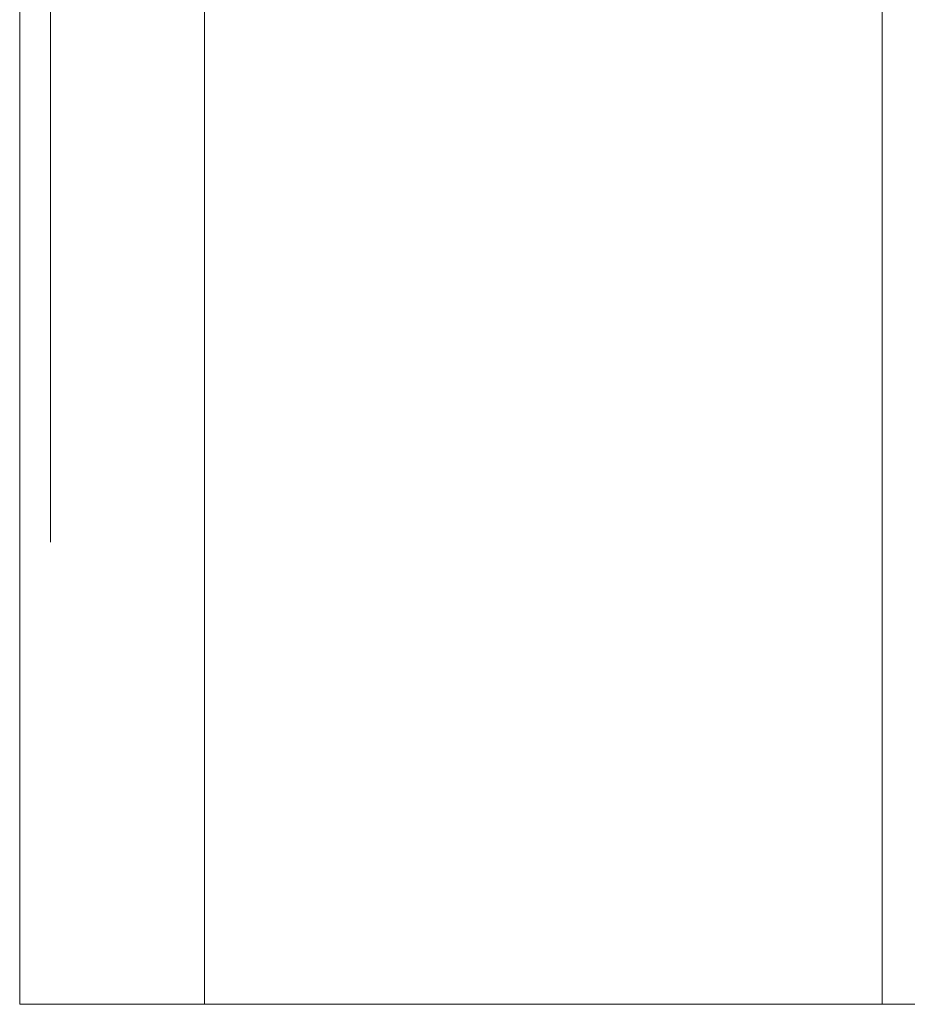
# Model space of a CAD drawing. Units: inches. Extents: x -1.07 to 0.93, y -0.42 to 1.58.
# Drawn here: x -1.07 to -0.71, y -0.42 to -0.02 of the extents above; entities that cross this region are included whole.
import ezdxf

# ---------------------------------------------------------------- set-up
doc = ezdxf.new("R2010")
doc.units = ezdxf.units.IN
doc.header["$LTSCALE"] = 0.5
doc.header["$MEASUREMENT"] = 0
doc.layers.add('T', color=7, linetype='Continuous', lineweight=5)

msp = doc.modelspace()

# ---------------------------------------------------------------- linework, layer by layer
at = {"layer": 'T', "color": 7, "linetype": 'Continuous', "lineweight": 5}
for points, invisible_edges in [([(-1.06622, 1.58085, -0.49316), (-1.06622, -0.41915, -0.49316), (-1.0681, -0.41915, -0.47647), (-1.0681, 1.58085, -0.47647)], 1), ([(-1.0681, 1.58085, 0.87353), (-1.0681, -0.41915, 0.87353), (-1.06555, -0.41915, 0.89294), (-1.06555, 1.58085, 0.89294)], 4), ([(-1.0681, 1.20585, -0.45147), (-1.0681, 1.58085, -0.47647), (-1.0681, -0.41915, -0.47647)], 9), ([(-1.0681, 1.15409, -0.05829), (-1.0681, 1.10585, -0.07827), (-1.0681, -0.41915, 0.87353), (-1.0681, 1.58085, 0.87353)], 10), ([(-1.06067, 1.58085, -0.50902), (-1.06067, -0.41915, -0.50902), (-1.06622, -0.41915, -0.49316), (-1.06622, 1.58085, -0.49316)], 5), ([(-1.06555, 1.58085, 0.89294), (-1.06555, -0.41915, 0.89294), (-1.05805, -0.41915, 0.91103), (-1.05805, 1.58085, 0.91103)], 5), ([(-1.05174, 1.58085, -0.52324), (-1.05174, -0.41915, -0.52324), (-1.06067, -0.41915, -0.50902), (-1.06067, 1.58085, -0.50902)], 5), ([(-1.05805, 1.58085, 0.91103), (-1.05805, -0.41915, 0.91103), (-1.04613, -0.41915, 0.92656), (-1.04613, 1.58085, 0.92656)], 5), ([(-1.03986, 1.58085, -0.53511), (-1.03986, -0.41915, -0.53511), (-1.05174, -0.41915, -0.52324), (-1.05174, 1.58085, -0.52324)], 5), ([(-1.04613, 1.58085, 0.92656), (-1.04613, -0.41915, 0.92656), (-1.0306, -0.41915, 0.93848), (-1.0306, 1.58085, 0.93848)], 5), ([(-1.02564, 1.58085, -0.54405), (-1.02564, -0.41915, -0.54405), (-1.03986, -0.41915, -0.53511), (-1.03986, 1.58085, -0.53511)], 5), ([(-1.0306, 1.58085, 0.93848), (-1.0306, -0.41915, 0.93848), (-1.01251, -0.41915, 0.94597), (-1.01251, 1.58085, 0.94597)], 5), ([(-1.00979, 1.58085, -0.54959), (-1.00979, -0.41915, -0.54959), (-1.02564, -0.41915, -0.54405), (-1.02564, 1.58085, -0.54405)], 5), ([(-1.01251, 1.58085, 0.94597), (-1.01251, -0.41915, 0.94597), (-0.9931, -0.41915, 0.94853), (-0.9931, 1.58085, 0.94853)], 1), ([(-0.9931, 1.58085, -0.55147), (-0.9931, -0.41915, -0.55147), (-1.00979, -0.41915, -0.54959), (-1.00979, 1.58085, -0.54959)], 4), ([(-0.70284, -0.41915, -0.55147), (-0.9931, -0.41915, -0.55147), (-0.9931, 1.58085, -0.55147), (-0.7485, 1.58085, -0.55147)], 8), ([(-0.25728, 0.98974, 0.94853), (-0.27281, 1.03413, 0.94853), (-0.9931, 1.58085, 0.94853), (-0.9931, -0.41915, 0.94853)], 10), ([(-0.7485, 1.58085, -0.55147), (-0.4431, 1.58085, -0.55147), (-0.4431, -0.41915, -0.55147), (-0.70284, -0.41915, -0.55147)], 8), ([(-0.71309, 1.58085, 0.24303), (-0.71309, -0.41915, 0.24303), (-0.7181, -0.41915, 0.19853), (-0.7181, 1.58085, 0.19853)], 1), ([(-0.7181, 1.58085, 0.16853), (-0.7181, -0.41915, 0.16853), (-0.71309, -0.41915, 0.12402), (-0.71309, 1.58085, 0.12402)], 4), ([(-0.70284, -0.41915, 0.27231), (-0.71309, -0.41915, 0.24303), (-0.71309, 1.58085, 0.24303), (-0.69829, 1.58085, 0.2853)], 10), ([(-0.69829, 1.58085, 0.08175), (-0.71309, 1.58085, 0.12402), (-0.71309, -0.41915, 0.12402), (-0.70284, -0.41915, 0.09475)], 10), ([(-1.0681, -0.41915, -0.47647), (-1.0681, 1.15409, -0.44466), (-1.0681, 1.20585, -0.45147)], 9), ([(-1.0681, 1.10585, -0.42468), (-1.0681, 1.15409, -0.44466), (-1.0681, -0.41915, -0.47647)], 10), ([(-1.0681, -0.41915, -0.47647), (-1.0681, 1.06443, -0.3929), (-1.0681, 1.10585, -0.42468)], 9), ([(-1.0681, -0.41915, 0.87353), (-1.0681, 1.10585, -0.07827), (-1.0681, 1.06443, -0.11005)], 9), ([(-1.0681, 1.06443, -0.3929), (-1.0681, -0.41915, -0.47647), (-1.0681, -0.04415, -0.45147)], 11), ([(-1.0681, -0.04415, -0.45147), (-1.0681, 1.03265, -0.35147), (-1.0681, 1.06443, -0.3929)], 9), ([(-1.0681, 1.06443, -0.11005), (-1.0681, 1.03265, -0.15147), (-1.0681, -0.41915, 0.87353)], 10), ([(-1.0681, 1.03265, -0.35147), (-1.0681, -0.04415, -0.45147), (-1.0681, 0.00762, -0.44466)], 9), ([(-1.0681, -0.41915, 0.87353), (-1.0681, 1.03265, -0.15147), (-1.0681, 1.01267, -0.19971), (-1.0681, 0.00762, -0.05829)], 13), ([(-0.9931, -0.41915, 0.94853), (-0.23226, 0.94992, 0.94853), (-0.25728, 0.98974, 0.94853)], 9), ([(-0.199, 0.91667, 0.94853), (-0.23226, 0.94992, 0.94853), (-0.9931, -0.41915, 0.94853)], 10), ([(-0.15919, 0.89165, 0.94853), (-0.199, 0.91667, 0.94853), (-0.9931, -0.41915, 0.94853), (-0.70284, -0.41915, 0.94853)], 10), ([(-1.0681, 0.00762, -0.05829), (-1.0681, -0.04415, -0.05147), (-1.0681, -0.41915, 0.87353)], 10), ([(-1.0556, -0.04415, -0.43897), (-1.0556, 0.00438, -0.43259), (-1.0681, 0.00762, -0.44466), (-1.0681, -0.04415, -0.45147)], 10), ([(-1.0556, 0.00438, -0.07036), (-1.0556, -0.04415, -0.06397), (-1.0681, -0.04415, -0.05147), (-1.0681, 0.00762, -0.05829)], 10), ([(-1.0556, 0.00438, -0.07036), (-0.35725, -0.01935, -0.06562), (-0.35902, -0.04415, -0.06397)], 9), ([(-0.31858, -0.01966, -0.43737), (-1.0556, 0.00438, -0.43259), (-1.0556, -0.04415, -0.43897)], 9), ([(-0.31858, -0.01966, -0.43737), (-0.31831, 0.00406, -0.43133), (-1.0556, 0.00438, -0.43259)], 10), ([(-0.35902, -0.04415, -0.06397), (-1.0556, -0.04415, -0.06397), (-1.0556, 0.00438, -0.07036)], 9), ([(-1.0556, -0.04415, -0.43897), (-0.31873, -0.04415, -0.43897), (-0.31858, -0.01966, -0.43737)], 9), ([(-1.0681, -0.41915, 0.87353), (-1.0681, -0.04415, -0.05147), (-1.0681, -0.09591, -0.05829)], 9), ([(-1.0681, -0.41915, -0.47647), (-1.0681, -0.09591, -0.44466), (-1.0681, -0.04415, -0.45147)], 9), ([(-1.0556, -0.04415, -0.06397), (-1.0556, -0.09267, -0.07036), (-1.0681, -0.09591, -0.05829), (-1.0681, -0.04415, -0.05147)], 10), ([(-1.0556, -0.09267, -0.43259), (-1.0556, -0.04415, -0.43897), (-1.0681, -0.04415, -0.45147), (-1.0681, -0.09591, -0.44466)], 10), ([(-1.0556, -0.09267, -0.07036), (-1.0556, -0.04415, -0.06397), (-0.35902, -0.04415, -0.06397)], 10), ([(-0.35902, -0.04415, -0.06397), (-0.35727, -0.06878, -0.0656), (-1.0556, -0.09267, -0.07036)], 10), ([(-1.0556, -0.04415, -0.43897), (-1.0556, -0.09267, -0.43259), (-0.31858, -0.06871, -0.43736)], 10), ([(-0.31858, -0.06871, -0.43736), (-0.31873, -0.04415, -0.43897), (-1.0556, -0.04415, -0.43897)], 10), ([(-1.0556, -0.09267, -0.43259), (-0.31825, -0.09267, -0.43259), (-0.31858, -0.06871, -0.43736)], 9), ([(-0.35727, -0.06878, -0.0656), (-0.35249, -0.09267, -0.07036), (-1.0556, -0.09267, -0.07036)], 10), ([(-1.0556, -0.09267, -0.07036), (-1.0556, -0.1379, -0.08909), (-1.0681, -0.14415, -0.07827), (-1.0681, -0.09591, -0.05829)], 10), ([(-1.0556, -0.1379, -0.41385), (-1.0556, -0.09267, -0.43259), (-1.0681, -0.09591, -0.44466), (-1.0681, -0.14415, -0.42468)], 10), ([(-1.0556, -0.1379, -0.08909), (-1.0556, -0.09267, -0.07036), (-0.35249, -0.09267, -0.07036)], 10), ([(-0.35249, -0.09267, -0.07036), (-0.34537, -0.1166, -0.07854), (-1.0556, -0.1379, -0.08909)], 10), ([(-0.3181, -0.11146, -0.42647), (-1.0556, -0.09267, -0.43259), (-1.0556, -0.1379, -0.41385)], 9), ([(-0.3181, -0.11146, -0.42647), (-0.31825, -0.09267, -0.43259), (-1.0556, -0.09267, -0.43259)], 10), ([(-1.0681, -0.09591, -0.05829), (-1.0681, -0.41915, 0.57252), (-1.0681, -0.41915, 0.82477)], 9), ([(-1.0681, -0.09591, -0.05829), (-1.0681, -0.41915, 0.55416), (-1.0681, -0.41915, 0.57252)], 9), ([(-1.0681, -0.09591, -0.05829), (-1.0681, -0.14415, -0.07827), (-1.0681, -0.41915, 0.46932), (-1.0681, -0.41915, 0.55416)], 10), ([(-1.0681, -0.41915, 0.82477), (-1.0681, -0.41915, 0.87353), (-1.0681, -0.09591, -0.05829)], 10), ([(-1.0681, -0.14415, -0.42468), (-1.0681, -0.09591, -0.44466), (-1.0681, -0.41915, -0.47647)], 10), ([(-1.0556, -0.1379, -0.41385), (-0.3181, -0.1379, -0.41385), (-0.3181, -0.11146, -0.42647)], 9), ([(-0.34537, -0.1166, -0.07854), (-0.33792, -0.13714, -0.0904), (-1.0556, -0.1379, -0.08909)], 10), ([(-1.0556, -0.1379, -0.08909), (-1.0556, -0.17673, -0.11889), (-1.0681, -0.18557, -0.11005), (-1.0681, -0.14415, -0.07827)], 10), ([(-1.0556, -0.17673, -0.38406), (-1.0556, -0.1379, -0.41385), (-1.0681, -0.14415, -0.42468), (-1.0681, -0.18557, -0.3929)], 10), ([(-1.0556, -0.17673, -0.11889), (-1.0556, -0.1379, -0.08909), (-0.33792, -0.13714, -0.0904)], 10), ([(-0.33792, -0.13714, -0.0904), (-0.33048, -0.15766, -0.10224), (-1.0556, -0.17673, -0.11889)], 10), ([(-0.3181, -0.1379, -0.41385), (-1.0556, -0.1379, -0.41385), (-1.0556, -0.17673, -0.38406), (-0.3181, -0.17673, -0.38406)], 5), ([(-1.0681, -0.18557, -0.3929), (-1.0681, -0.14415, -0.42468), (-1.0681, -0.41915, -0.47647)], 10), ([(-1.0681, -0.14415, -0.07827), (-1.0681, -0.18557, -0.11005), (-1.0681, -0.41915, 0.46932)], 10), ([(-0.33048, -0.15766, -0.10224), (-0.32442, -0.17611, -0.11955), (-1.0556, -0.17673, -0.11889)], 10), ([(-1.0556, -0.17673, -0.11889), (-1.0556, -0.20653, -0.15772), (-1.0681, -0.21735, -0.15147), (-1.0681, -0.18557, -0.11005)], 10), ([(-1.0556, -0.20653, -0.34522), (-1.0556, -0.17673, -0.38406), (-1.0681, -0.18557, -0.3929), (-1.0681, -0.21735, -0.35147)], 10), ([(-1.0556, -0.20653, -0.15772), (-1.0556, -0.17673, -0.11889), (-0.32442, -0.17611, -0.11955)], 10), ([(-0.32442, -0.17611, -0.11955), (-0.32123, -0.18582, -0.12866), (-1.0556, -0.20653, -0.15772)], 10), ([(-0.3181, -0.17673, -0.38406), (-1.0556, -0.17673, -0.38406), (-1.0556, -0.20653, -0.34522), (-0.3181, -0.20653, -0.34522)], 5), ([(-1.0681, -0.41915, -0.47647), (-1.0681, -0.21735, -0.35147), (-1.0681, -0.18557, -0.3929)], 9), ([(-1.0681, -0.41915, 0.46932), (-1.0681, -0.18557, -0.11005), (-1.0681, -0.21735, -0.15147)], 9), ([(-0.32123, -0.18582, -0.12866), (-0.3181, -0.2058, -0.15647), (-1.0556, -0.20653, -0.15772)], 10), ([(-1.0556, -0.20653, -0.15772), (-1.0556, -0.22526, -0.20295), (-1.0681, -0.23733, -0.19971), (-1.0681, -0.21735, -0.15147)], 10), ([(-1.0556, -0.22526, -0.3), (-1.0556, -0.20653, -0.34522), (-1.0681, -0.21735, -0.35147), (-1.0681, -0.23733, -0.30324)], 10), ([(-0.3181, -0.2058, -0.15647), (-0.3181, -0.20653, -0.15772), (-1.0556, -0.20653, -0.15772)], 10), ([(-0.3181, -0.22526, -0.20295), (-1.0556, -0.22526, -0.20295), (-1.0556, -0.20653, -0.15772), (-0.3181, -0.20653, -0.15772)], 5), ([(-0.3181, -0.20653, -0.34522), (-1.0556, -0.20653, -0.34522), (-1.0556, -0.22526, -0.3), (-0.3181, -0.22526, -0.3)], 5), ([(-1.0681, -0.23733, -0.30324), (-1.0681, -0.21735, -0.35147), (-1.0681, -0.41915, -0.47647)], 10), ([(-1.0681, -0.21735, -0.15147), (-1.0681, -0.23733, -0.19971), (-1.0681, -0.41915, 0.46932)], 10), ([(-1.0556, -0.22526, -0.20295), (-1.0556, -0.23165, -0.25147), (-1.0681, -0.24415, -0.25147), (-1.0681, -0.23733, -0.19971)], 10), ([(-1.0556, -0.23165, -0.25147), (-1.0556, -0.22526, -0.3), (-1.0681, -0.23733, -0.30324), (-1.0681, -0.24415, -0.25147)], 10), ([(-0.3181, -0.23165, -0.25147), (-1.0556, -0.23165, -0.25147), (-1.0556, -0.22526, -0.20295), (-0.3181, -0.22526, -0.20295)], 5), ([(-0.3181, -0.22526, -0.3), (-1.0556, -0.22526, -0.3), (-1.0556, -0.23165, -0.25147), (-0.3181, -0.23165, -0.25147)], 5), ([(-1.0681, -0.41915, -0.47647), (-1.0681, -0.24415, -0.25147), (-1.0681, -0.23733, -0.30324)], 9), ([(-1.0681, -0.41915, -0.47647), (-1.0681, -0.41915, 0.46932), (-1.0681, -0.23733, -0.19971), (-1.0681, -0.24415, -0.25147)], 10), ([(-1.0681, -0.41915, 0.87353), (-0.9931, -0.41915, 0.94853), (-1.01251, -0.41915, 0.94597)], 9), ([(-1.01251, -0.41915, 0.94597), (-1.0306, -0.41915, 0.93848), (-1.04613, -0.41915, 0.92656), (-1.0681, -0.41915, 0.87353)], 12), ([(-1.0681, -0.41915, 0.87353), (-0.70284, -0.41915, 0.82477), (-0.70284, -0.41915, 0.94853), (-0.9931, -0.41915, 0.94853)], 11), ([(-1.04613, -0.41915, 0.92656), (-1.05805, -0.41915, 0.91103), (-1.06555, -0.41915, 0.89294), (-1.0681, -0.41915, 0.87353)], 8), ([(-0.71309, -0.41915, 0.12402), (-1.0681, -0.41915, -0.47647), (-1.06622, -0.41915, -0.49316)], 9), ([(-1.0681, -0.41915, 0.46932), (-0.7181, -0.41915, 0.16853), (-0.7181, -0.41915, 0.19853)], 9), ([(-1.0681, -0.41915, 0.46932), (-1.0681, -0.41915, -0.47647), (-0.71309, -0.41915, 0.12402), (-0.7181, -0.41915, 0.16853)], 10), ([(-0.7181, -0.41915, 0.19853), (-0.71309, -0.41915, 0.24303), (-1.0681, -0.41915, 0.46932)], 10), ([(-0.71309, -0.41915, 0.24303), (-0.70284, -0.41915, 0.27231), (-0.70284, -0.41915, 0.46932), (-1.0681, -0.41915, 0.46932)], 14), ([(-1.0681, -0.41915, 0.87353), (-1.0681, -0.41915, 0.82477), (-0.70284, -0.41915, 0.82477)], 10), ([(-0.70284, -0.41915, 0.82477), (-1.0681, -0.41915, 0.82477), (-1.0681, -0.41915, 0.57252), (-0.70284, -0.41915, 0.57252)], 13), ([(-0.70284, -0.41915, 0.57252), (-1.0681, -0.41915, 0.57252), (-1.0681, -0.41915, 0.55416), (-0.70284, -0.41915, 0.55416)], 13), ([(-0.70284, -0.41915, 0.55416), (-1.0681, -0.41915, 0.55416), (-1.0681, -0.41915, 0.46932), (-0.70284, -0.41915, 0.46932)], 13), ([(-1.06622, -0.41915, -0.49316), (-1.06067, -0.41915, -0.50902), (-1.05174, -0.41915, -0.52324), (-0.71309, -0.41915, 0.12402)], 12), ([(-0.71309, -0.41915, 0.12402), (-1.05174, -0.41915, -0.52324), (-1.03986, -0.41915, -0.53511), (-1.02564, -0.41915, -0.54405)], 9), ([(-1.02564, -0.41915, -0.54405), (-1.00979, -0.41915, -0.54959), (-0.71309, -0.41915, 0.12402)], 10), ([(-1.00979, -0.41915, -0.54959), (-0.9931, -0.41915, -0.55147), (-0.71309, -0.41915, 0.12402)], 10), ([(-0.9931, -0.41915, -0.55147), (-0.70284, -0.41915, -0.55147), (-0.70284, -0.41915, 0.09475), (-0.71309, -0.41915, 0.12402)], 10)]:
    msp.add_3dface(points, dxfattribs=dict(at, invisible_edges=invisible_edges))
msp.add_3dface([(-0.7181, 1.58085, 0.19853), (-0.7181, -0.41915, 0.19853), (-0.7181, -0.41915, 0.16853), (-0.7181, 1.58085, 0.16853)], dxfattribs=at)

doc.saveas('drawing.dxf')
